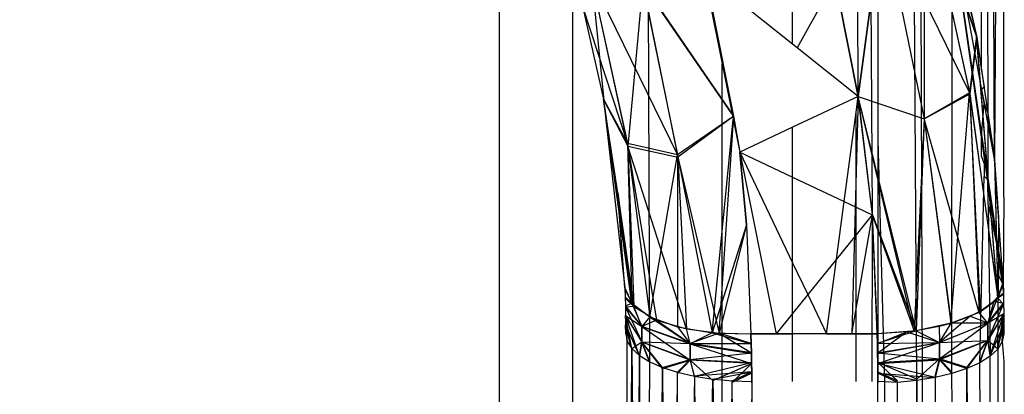
# Model space of a CAD drawing. Units: millimetres. Extents: x 5924 to 16175, y -4864 to 6489.
# Drawn here: x 10413 to 10421, y 2104 to 2107 of the extents above; entities that cross this region are included whole.
import ezdxf

# ---------------------------------------------------------------- set-up
doc = ezdxf.new("R2010")
doc.units = ezdxf.units.MM
doc.layers.add('Strefa bezpieczna', color=8, linetype='Continuous')
doc.dimstyles.get("Standard").update_dxf_attribs({"dimtxt": 180, "dimasz": 180, "dimexe": 0.18, "dimexo": 0.0625, "dimgap": 200, "dimtad": 0, "dimtih": 1, "dimtoh": 1, "dimlfac": 0.001, "dimzin": 0, "dimdsep": 46, "dimtxsty": 'Standard', "dimcen": 0.09, "dimse1": 1, "dimse2": 1, "dimadec": 0, "dimazin": 0, "dimtfac": 1, "dimtdec": 4, "dimtofl": 0, "dimtmove": 0, "dimatfit": 3, "dimfxl": 1, "dimtolj": 1, "dimtzin": 0, "dimarcsym": 0})

# ---------------------------------------------------------------- blocks, each defined once
blk = doc.blocks.new('*D7')
at = {"layer": 'Defpoints', "color": 0}
for p in [(16175.0331, 6370.5958), (8121.1136, 1773.974), (16175.0331, 1691.9446)]:
    blk.add_point(p, dxfattribs=at)
at = {"layer": 'Strefa bezpieczna', "color": 0, "lineweight": -2}
for p, q in [((8301.1136, 6370.5958), (11693.0733, 6370.5958)), ((15995.0331, 6370.5958), (12603.0733, 6370.5958))]:
    blk.add_line(p, q, dxfattribs=at)
at = {"layer": 'Strefa bezpieczna', "color": 0}
for points in [[(8301.1136, 6400.5958), (8301.1136, 6340.5958), (8121.1136, 6370.5958)], [(15995.0331, 6340.5958), (15995.0331, 6400.5958), (16175.0331, 6370.5958)]]:
    blk.add_solid(points, dxfattribs=at)
at = {"layer": 'Strefa bezpieczna', "color": 0, "insert": (12148.0733, 6370.5958), "char_height": 180, "attachment_point": 5}
blk.add_mtext('\\A1;8.05', dxfattribs=at)
blk = doc.blocks.new('*D8')
at = {"layer": 'Defpoints', "color": 0}
for p in [(9626.1136, 5689.9924), (14211.2332, 1896.4446), (9626.1136, 1691.9446)]:
    blk.add_point(p, dxfattribs=at)
at = {"layer": 'Strefa bezpieczna', "color": 0, "lineweight": -2}
for p, q in [((9806.1136, 5689.9924), (11448.6734, 5689.9924)), ((14031.2332, 5689.9924), (12388.6734, 5689.9924))]:
    blk.add_line(p, q, dxfattribs=at)
at = {"layer": 'Strefa bezpieczna', "color": 0}
for points in [[(9806.1136, 5719.9924), (9806.1136, 5659.9924), (9626.1136, 5689.9924)], [(14031.2332, 5659.9924), (14031.2332, 5719.9924), (14211.2332, 5689.9924)]]:
    blk.add_solid(points, dxfattribs=at)
at = {"layer": 'Strefa bezpieczna', "color": 0, "insert": (11918.6734, 5689.9924), "char_height": 180, "attachment_point": 5}
blk.add_mtext('\\A1;4.59', dxfattribs=at)

msp = doc.modelspace()

# ---------------------------------------------------------------- linework, layer by layer
for p, q in [((10420.7654, 2107.0344), (10420.7654, 2111.5096)), ((10420.8054, 2111.4427), (10420.8147, 2106.6947)), ((10420.8689, 2106.3215), (10420.8394, 2111.3858)), ((10420.8978, 2111.2384), (10420.8689, 2106.3215)), ((10420.942, 2106.0305), (10420.942, 2110.9446)), ((10418.1329, 2104.7238), (10418.1172, 2109.9175)), ((10419.7871, 2106.8275), (10419.7704, 2109.9715)), ((10419.8706, 2109.7402), (10419.8984, 2105.8891)), ((10420.2509, 2104.5752), (10420.2245, 2109.2036)), ((10416.942, 2037.9446), (10416.942, 2109.1592)), ((10419.942, 2109.0156), (10419.942, 2106.4845)), ((10420.2965, 2104.5825), (10420.2808, 2108.7938)), ((10420.3077, 2108.5165), (10420.6705, 2106.8562)), ((10420.3077, 2108.5165), (10420.7246, 2107.3085)), ((10420.3077, 2108.5165), (10420.6705, 2106.8562)), ((10420.3077, 2108.5165), (10420.7246, 2107.3085)), ((10420.3097, 2108.5096), (10420.6716, 2106.8491)), ((10420.7272, 2107.2976), (10420.3097, 2108.5096)), ((10420.3097, 2108.5096), (10420.311, 2106.6492)), ((10420.3097, 2108.5096), (10420.6716, 2106.8491)), ((10420.7272, 2107.2976), (10420.3097, 2108.5096)), ((10420.3097, 2108.5096), (10420.311, 2106.6492)), ((10419.7867, 2106.8278), (10419.9779, 2108.2658)), ((10419.7867, 2106.8278), (10419.9779, 2108.2658)), ((10419.9786, 2108.2639), (10419.7871, 2106.8275)), ((10419.9786, 2108.2639), (10419.7871, 2106.8275)), ((10419.9779, 2108.2658), (10420.3105, 2106.6511)), ((10419.9779, 2108.2658), (10420.6705, 2106.8562)), ((10419.9779, 2108.2658), (10420.3105, 2106.6511)), ((10419.9779, 2108.2658), (10420.6705, 2106.8562)), ((10419.9786, 2108.2639), (10420.311, 2106.6492)), ((10419.9786, 2108.2639), (10420.311, 2106.6492)), ((10420.8676, 2106.3332), (10420.5097, 2108.2692)), ((10420.5097, 2108.2692), (10420.9356, 2105.3505)), ((10420.5097, 2108.2692), (10420.9379, 2105.2693)), ((10420.5097, 2108.2692), (10420.7246, 2107.3085)), ((10420.8676, 2106.3332), (10420.5097, 2108.2692)), ((10420.5097, 2108.2692), (10420.9356, 2105.3505)), ((10420.5097, 2108.2692), (10420.9379, 2105.2693)), ((10420.5097, 2108.2692), (10420.7246, 2107.3085)), ((10420.5297, 2104.6304), (10420.5315, 2108.1139)), ((10420.5315, 2108.1139), (10420.7272, 2107.2976)), ((10420.5315, 2108.1139), (10420.7654, 2106.5133)), ((10418.5641, 2107.8012), (10418.707, 2107.0852)), ((10418.5641, 2107.8012), (10418.7984, 2106.6704)), ((10417.5217, 2038.5243), (10417.5217, 2107.7901)), ((10417.6696, 2107.7603), (10417.9559, 2106.4537)), ((10417.6696, 2107.7603), (10418.3529, 2106.3651)), ((10417.6696, 2107.7603), (10417.9559, 2106.4537)), ((10417.6696, 2107.7603), (10418.3529, 2106.3651)), ((10417.6735, 2107.747), (10417.9591, 2106.4321)), ((10417.6735, 2107.747), (10417.7689, 2106.7972)), ((10417.6735, 2107.747), (10417.9591, 2106.4321)), ((10417.6735, 2107.747), (10417.7689, 2106.7972)), ((10418.0776, 2107.7156), (10417.9591, 2106.4321)), ((10418.0776, 2107.7156), (10417.9591, 2106.4321)), ((10418.0749, 2107.7248), (10418.3529, 2106.3651)), ((10418.0749, 2107.7248), (10418.7866, 2106.6868)), ((10418.0749, 2107.7248), (10418.3529, 2106.3651)), ((10418.0749, 2107.7248), (10418.7866, 2106.6868)), ((10418.0776, 2107.7156), (10418.3555, 2106.3474)), ((10418.7864, 2106.6877), (10418.0776, 2107.7156)), ((10418.0776, 2107.7156), (10418.3555, 2106.3474)), ((10418.7864, 2106.6877), (10418.0776, 2107.7156)), ((10419.2664, 2107.2421), (10419.2664, 2107.7693)), ((10419.6018, 2107.7541), (10419.3032, 2107.2128)), ((10419.6018, 2107.7541), (10419.7866, 2106.8279)), ((10419.6018, 2107.7541), (10419.7866, 2106.8279)), ((10419.7871, 2106.8275), (10419.6021, 2107.7541)), ((10419.7871, 2106.8275), (10419.6021, 2107.7541)), ((10419.2664, 2107.2421), (10418.707, 2107.6874)), ((10417.5992, 2107.5405), (10417.9559, 2106.4537)), ((10417.5992, 2107.5405), (10417.9559, 2106.4537)), ((10417.6014, 2107.532), (10417.767, 2106.8068)), ((10418.6288, 2107.5196), (10418.7984, 2106.6704)), ((10420.7246, 2107.3085), (10420.6705, 2106.8562)), ((10420.7246, 2107.3085), (10420.6705, 2106.8562)), ((10420.7272, 2107.2976), (10420.6716, 2106.8491)), ((10420.7272, 2107.2976), (10420.6716, 2106.8491)), ((10420.8944, 2105.2384), (10420.7246, 2107.3085)), ((10420.7246, 2107.3085), (10420.8676, 2106.3332)), ((10420.8944, 2105.2384), (10420.7246, 2107.3085)), ((10420.7246, 2107.3085), (10420.8676, 2106.3332)), ((10420.7272, 2107.2976), (10420.7654, 2107.0344)), ((10420.8946, 2105.2286), (10420.7272, 2107.2976)), ((10420.8946, 2105.2286), (10420.7272, 2107.2976)), ((10419.3032, 2107.2128), (10419.2664, 2107.2421)), ((10419.7871, 2106.8275), (10419.3032, 2107.2128)), ((10418.707, 2107.0852), (10418.8467, 2106.3855)), ((10418.707, 2104.5807), (10418.707, 2107.0852)), ((10420.7654, 2107.0344), (10420.7849, 2106.8999)), ((10420.6705, 2106.8562), (10420.3105, 2106.6511)), ((10420.6705, 2106.8562), (10420.3105, 2106.6511)), ((10420.5206, 2105.031), (10420.6705, 2106.8562)), ((10420.5206, 2105.031), (10420.6705, 2106.8562)), ((10420.6705, 2106.8562), (10420.7538, 2105.1257)), ((10420.6705, 2106.8562), (10420.8944, 2105.2384)), ((10420.6705, 2106.8562), (10420.7538, 2105.1257)), ((10420.6705, 2106.8562), (10420.8944, 2105.2384)), ((10420.7849, 2106.8999), (10420.7654, 2106.8835)), ((10420.7654, 2106.8835), (10420.7852, 2106.7763)), ((10417.767, 2106.8068), (10417.9353, 2105.3113)), ((10417.8805, 2106.0517), (10417.767, 2106.8068)), ((10417.767, 2106.8068), (10417.9559, 2106.4537)), ((10417.9894, 2105.1879), (10417.767, 2106.8068)), ((10417.8791, 2106.0623), (10417.767, 2106.8068)), ((10417.767, 2106.8068), (10417.9559, 2106.4537)), ((10417.9894, 2105.1879), (10417.767, 2106.8068)), ((10417.8791, 2106.0623), (10417.767, 2106.8068)), ((10417.7689, 2106.7972), (10417.9591, 2106.4321)), ((10418.0077, 2105.1616), (10417.7689, 2106.7972)), ((10417.7689, 2106.7972), (10417.9591, 2106.4321)), ((10418.0077, 2105.1616), (10417.7689, 2106.7972)), ((10419.7871, 2106.8275), (10419.2664, 2106.5828)), ((10419.7871, 2106.8275), (10419.7361, 2104.9446)), ((10419.7871, 2106.8275), (10419.7361, 2104.9446)), ((10419.7704, 2106.7025), (10419.7871, 2106.8275)), ((10419.7867, 2106.8274), (10419.8984, 2105.8891)), ((10420.2317, 2104.9693), (10419.7867, 2106.8274)), ((10419.7867, 2106.8274), (10419.8984, 2105.8891)), ((10420.2317, 2104.9693), (10419.7867, 2106.8274)), ((10419.7868, 2106.8274), (10420.3105, 2106.6511)), ((10419.7868, 2106.8274), (10420.3105, 2106.6511)), ((10419.8988, 2105.8892), (10419.7871, 2106.8275)), ((10419.7871, 2106.8275), (10420.311, 2106.6492)), ((10420.2459, 2104.9705), (10419.7871, 2106.8275)), ((10419.8988, 2105.8892), (10419.7871, 2106.8275)), ((10419.7871, 2106.8275), (10420.311, 2106.6492)), ((10420.2459, 2104.9705), (10419.7871, 2106.8275)), ((10420.311, 2106.6492), (10420.6716, 2106.8491)), ((10420.311, 2106.6492), (10420.6716, 2106.8491)), ((10420.6716, 2106.8491), (10420.8946, 2105.2286)), ((10420.6716, 2106.8491), (10420.7448, 2105.1149)), ((10420.6716, 2106.8491), (10420.8946, 2105.2286)), ((10420.6716, 2106.8491), (10420.7448, 2105.1149)), ((10419.6759, 2105.9942), (10419.7704, 2106.7025)), ((10419.7704, 2105.9496), (10419.7704, 2106.7025)), ((10420.7654, 2106.5133), (10420.7852, 2106.7763)), ((10420.7852, 2106.7763), (10420.8147, 2106.6947)), ((10418.7908, 2106.6654), (10418.3529, 2106.3651)), ((10418.7908, 2106.6654), (10418.3529, 2106.3651)), ((10418.7909, 2106.6649), (10418.3555, 2106.3474)), ((10418.7909, 2106.6649), (10418.3555, 2106.3474)), ((10418.6287, 2104.9545), (10418.7952, 2106.6434)), ((10418.6287, 2104.9545), (10418.7952, 2106.6434)), ((10418.6842, 2104.9497), (10418.7962, 2106.6384)), ((10418.6842, 2104.9497), (10418.7962, 2106.6384)), ((10418.7984, 2106.6704), (10418.8467, 2106.3855)), ((10420.3105, 2106.6511), (10420.2317, 2104.9693)), ((10420.3105, 2106.6511), (10420.2317, 2104.9693)), ((10420.311, 2106.6492), (10420.2459, 2104.9705)), ((10420.311, 2106.6492), (10420.2459, 2104.9705)), ((10420.3105, 2106.6511), (10420.5206, 2105.031)), ((10420.3105, 2106.6511), (10420.5206, 2105.031)), ((10420.311, 2106.6492), (10420.5246, 2105.0293)), ((10420.7448, 2105.1149), (10420.311, 2106.6492)), ((10420.311, 2106.6492), (10420.5246, 2105.0293)), ((10420.7448, 2105.1149), (10420.311, 2106.6492)), ((10420.8147, 2106.6947), (10420.8149, 2106.6148)), ((10419.2664, 2106.5828), (10418.8467, 2106.3855)), ((10419.2664, 2106.1874), (10419.2664, 2106.5828)), ((10420.8149, 2106.6148), (10420.8689, 2106.3215)), ((10420.8149, 2106.6148), (10420.8158, 2106.1664)), ((10419.942, 2106.4845), (10419.9939, 2104.5664)), ((10419.942, 2106.4845), (10419.942, 2104.569)), ((10420.7654, 2106.3514), (10420.7654, 2106.5133)), ((10417.9559, 2106.4537), (10417.9894, 2105.1879)), ((10417.9559, 2106.4537), (10418.1345, 2105.0817)), ((10418.3529, 2106.3651), (10417.9559, 2106.4537)), ((10417.9559, 2106.4537), (10417.9894, 2105.1879)), ((10417.9559, 2106.4537), (10418.1345, 2105.0817)), ((10418.3529, 2106.3651), (10417.9559, 2106.4537)), ((10417.9591, 2106.4321), (10418.3555, 2106.3474)), ((10417.9591, 2106.4321), (10418.1853, 2105.0546)), ((10418.4241, 2104.9844), (10417.9591, 2106.4321)), ((10417.9591, 2106.4321), (10418.0077, 2105.1616)), ((10417.9591, 2106.4321), (10418.3555, 2106.3474)), ((10417.9591, 2106.4321), (10418.1853, 2105.0546)), ((10418.4241, 2104.9844), (10417.9591, 2106.4321)), ((10417.9591, 2106.4321), (10418.0077, 2105.1616)), ((10418.1345, 2105.0817), (10418.3529, 2106.3651)), ((10418.1345, 2105.0817), (10418.3529, 2106.3651)), ((10418.3529, 2106.3651), (10418.3532, 2105.002)), ((10418.3529, 2106.3651), (10418.6287, 2104.9545)), ((10418.3529, 2106.3651), (10418.3532, 2105.002)), ((10418.3529, 2106.3651), (10418.6287, 2104.9545)), ((10418.3555, 2106.3474), (10418.6842, 2104.9497)), ((10418.3555, 2106.3474), (10418.4241, 2104.9844)), ((10418.3555, 2106.3474), (10418.6842, 2104.9497)), ((10418.3555, 2106.3474), (10418.4241, 2104.9844)), ((10418.8467, 2106.3855), (10419.1351, 2104.9446)), ((10418.8467, 2106.3855), (10419.2664, 2106.1874)), ((10418.8467, 2106.3855), (10419.2664, 2105.508)), ((10418.9004, 2105.8103), (10418.8467, 2106.3855)), ((10418.8467, 2106.3855), (10418.9009, 2105.8103)), ((10418.9004, 2105.8103), (10418.8467, 2106.3855)), ((10418.8467, 2106.3855), (10418.9009, 2105.8103)), ((10420.7654, 2106.3514), (10420.786, 2106.2922)), ((10420.9356, 2105.3505), (10420.8676, 2106.3332)), ((10420.8676, 2106.3332), (10420.8944, 2105.2384)), ((10420.9356, 2105.3505), (10420.8676, 2106.3332)), ((10420.8676, 2106.3332), (10420.8944, 2105.2384)), ((10420.8689, 2106.3215), (10420.8998, 2105.8688)), ((10420.8689, 2106.3215), (10420.8946, 2105.2286)), ((10420.8689, 2106.3215), (10420.8946, 2105.2286)), ((10420.786, 2106.2922), (10420.7862, 2106.195)), ((10419.2664, 2105.508), (10419.2664, 2106.1874)), ((10419.2664, 2106.1874), (10419.6759, 2105.9942)), ((10420.751, 2104.7163), (10420.7862, 2106.195)), ((10420.7862, 2106.195), (10420.8158, 2106.1664)), ((10420.8161, 2105.9693), (10420.8158, 2106.1664)), ((10417.9353, 2105.3113), (10417.8791, 2106.0623)), ((10417.8791, 2106.0623), (10417.9894, 2105.1879)), ((10417.9353, 2105.3113), (10417.8791, 2106.0623)), ((10417.8791, 2106.0623), (10417.9894, 2105.1879)), ((10417.9353, 2105.3113), (10417.8805, 2106.0517)), ((10417.8805, 2106.0517), (10418.0077, 2105.1616)), ((10417.8805, 2106.0517), (10418.0077, 2105.1616)), ((10420.942, 2106.0305), (10420.9361, 2105.3369)), ((10419.6151, 2105.5386), (10419.6759, 2105.9942)), ((10419.6759, 2105.9942), (10419.7704, 2105.9496)), ((10419.7704, 2105.7307), (10419.7704, 2105.9496)), ((10419.7704, 2105.9496), (10419.8984, 2105.8891)), ((10420.8161, 2105.9693), (10420.8998, 2105.5872)), ((10420.8161, 2105.9693), (10420.8329, 2104.7682)), ((10419.7361, 2104.9446), (10419.8988, 2105.8892)), ((10419.7361, 2104.9446), (10419.8988, 2105.8892)), ((10419.8984, 2105.8891), (10419.7704, 2105.7307)), ((10419.8984, 2105.8891), (10419.8953, 2104.569)), ((10419.8984, 2105.8891), (10419.9359, 2104.9446)), ((10419.8984, 2105.8891), (10420.2317, 2104.9693)), ((10419.8984, 2105.8891), (10419.9359, 2104.9446)), ((10419.8984, 2105.8891), (10420.2317, 2104.9693)), ((10419.9363, 2104.9446), (10419.8988, 2105.8892)), ((10419.8988, 2105.8892), (10420.2459, 2104.9705)), ((10419.9363, 2104.9446), (10419.8988, 2105.8892)), ((10419.8988, 2105.8892), (10420.2459, 2104.9705)), ((10420.8998, 2105.8688), (10420.8998, 2105.5872)), ((10418.9004, 2105.8103), (10418.6287, 2104.9545)), ((10418.9004, 2105.8103), (10418.6287, 2104.9545)), ((10418.9009, 2105.8103), (10418.6842, 2104.9497)), ((10418.9009, 2105.8103), (10418.6842, 2104.9497)), ((10418.9004, 2105.8103), (10418.9349, 2104.9446)), ((10418.9004, 2105.8103), (10418.9349, 2104.9446)), ((10418.9009, 2105.8103), (10418.9353, 2104.9446)), ((10418.9009, 2105.8103), (10418.9353, 2104.9446)), ((10419.7704, 2105.7307), (10419.6151, 2105.5386)), ((10419.7704, 2104.569), (10419.7704, 2105.7307)), ((10419.6151, 2105.5386), (10419.3869, 2105.2562)), ((10419.5359, 2104.9446), (10419.6151, 2105.5386)), ((10420.8998, 2105.5872), (10420.8998, 2105.4055)), ((10419.2664, 2105.1071), (10419.2664, 2105.508)), ((10419.2664, 2105.508), (10419.3869, 2105.2562)), ((10420.8998, 2105.4055), (10420.9361, 2105.3369)), ((10420.8998, 2105.3394), (10420.8998, 2105.4055)), ((10417.9353, 2105.3113), (10417.9377, 2105.238)), ((10417.9353, 2105.3113), (10417.9894, 2105.1879)), ((10417.9353, 2105.3113), (10417.9894, 2105.1879)), ((10417.9357, 2105.2994), (10418.0077, 2105.1616)), ((10417.9357, 2105.2994), (10418.0077, 2105.1616)), ((10420.9361, 2105.3369), (10420.8841, 2105.2163)), ((10420.9361, 2105.3369), (10420.8841, 2105.2163)), ((10420.8931, 2104.8246), (10420.8998, 2105.3394)), ((10420.8944, 2105.2384), (10420.9356, 2105.3505)), ((10420.8944, 2105.2384), (10420.9356, 2105.3505)), ((10420.8946, 2105.2286), (10420.9361, 2105.3369)), ((10420.8946, 2105.2286), (10420.9361, 2105.3369)), ((10420.9356, 2105.3505), (10420.9379, 2105.2693)), ((10420.9356, 2105.3505), (10420.9379, 2105.2693)), ((10420.9361, 2105.3369), (10420.9382, 2105.2585)), ((10417.9377, 2105.238), (10417.9396, 2105.1647)), ((10417.9377, 2105.238), (10417.9894, 2105.1879)), ((10417.9377, 2105.238), (10417.9894, 2105.1879)), ((10417.9379, 2105.2285), (10418.0077, 2105.1616)), ((10417.9379, 2105.2285), (10418.0077, 2105.1616)), ((10419.3869, 2105.2562), (10419.2664, 2105.1071)), ((10419.3869, 2105.2562), (10419.5359, 2104.9446)), ((10420.7448, 2105.1149), (10420.8841, 2105.2163)), ((10420.7448, 2105.1149), (10420.8841, 2105.2163)), ((10420.8841, 2105.2163), (10420.8141, 2105.0304)), ((10420.8841, 2105.2163), (10420.8141, 2105.0304)), ((10420.9379, 2105.2693), (10420.8632, 2105.2039)), ((10420.9379, 2105.2693), (10420.8632, 2105.2039)), ((10420.8632, 2105.2039), (10420.8944, 2105.2384)), ((10420.8632, 2105.2039), (10420.8944, 2105.2384)), ((10420.9382, 2105.2585), (10420.8946, 2105.2286)), ((10420.9382, 2105.2585), (10420.8946, 2105.2286)), ((10420.8946, 2105.2286), (10420.9398, 2105.18)), ((10420.8946, 2105.2286), (10420.9398, 2105.18)), ((10420.9379, 2105.2693), (10420.9397, 2105.1881)), ((10420.9379, 2105.2693), (10420.9397, 2105.1881)), ((10420.9382, 2105.2585), (10420.9397, 2105.1881)), ((10417.9894, 2105.1879), (10417.9396, 2105.1647)), ((10417.9894, 2105.1879), (10417.9396, 2105.1647)), ((10417.9396, 2105.1647), (10417.9409, 2105.0913)), ((10417.9396, 2105.1647), (10418.0699, 2105.0049)), ((10417.9396, 2105.1647), (10418.0699, 2105.0049)), ((10418.0077, 2105.1616), (10417.9397, 2105.1575)), ((10418.0077, 2105.1616), (10417.9397, 2105.1575)), ((10417.9397, 2105.1575), (10418.0699, 2105.0029)), ((10417.9397, 2105.1575), (10418.0705, 2104.8819)), ((10417.9397, 2105.1575), (10418.0699, 2105.0029)), ((10417.9397, 2105.1575), (10418.0705, 2104.8819)), ((10417.9894, 2105.1879), (10418.0699, 2105.0049)), ((10417.9894, 2105.1879), (10418.1345, 2105.0817)), ((10417.9894, 2105.1879), (10418.0699, 2105.0049)), ((10417.9894, 2105.1879), (10418.1345, 2105.0817)), ((10418.0077, 2105.1616), (10418.1853, 2105.0546)), ((10418.0699, 2105.0029), (10418.0077, 2105.1616)), ((10418.0077, 2105.1616), (10418.1853, 2105.0546)), ((10418.0699, 2105.0029), (10418.0077, 2105.1616)), ((10420.7538, 2105.1257), (10420.8632, 2105.2039)), ((10420.7538, 2105.1257), (10420.8632, 2105.2039)), ((10420.8632, 2105.2039), (10420.8141, 2105.0332)), ((10420.8632, 2105.2039), (10420.8141, 2105.0332)), ((10420.8141, 2105.0332), (10420.9397, 2105.1881)), ((10420.8141, 2105.0332), (10420.9397, 2105.1881)), ((10420.9398, 2105.18), (10420.8141, 2105.0304)), ((10420.9398, 2105.18), (10420.8141, 2105.0304)), ((10420.8149, 2104.8956), (10420.9398, 2105.18)), ((10420.8149, 2104.8956), (10420.9398, 2105.18)), ((10420.8632, 2105.2039), (10420.9397, 2105.1881)), ((10420.8632, 2105.2039), (10420.9397, 2105.1881)), ((10420.9397, 2105.1881), (10420.941, 2105.1015)), ((10420.9397, 2105.1881), (10420.941, 2105.107)), ((10420.9397, 2105.1881), (10420.941, 2105.107)), ((10417.9409, 2105.0913), (10417.9417, 2105.0156)), ((10417.9409, 2105.0913), (10418.0706, 2104.8798)), ((10418.051, 2104.7683), (10417.9409, 2105.0913)), ((10417.9409, 2105.0913), (10418.0699, 2105.0049)), ((10417.9409, 2105.0913), (10418.0706, 2104.8798)), ((10418.051, 2104.7683), (10417.9409, 2105.0913)), ((10417.9409, 2105.0913), (10418.0699, 2105.0049)), ((10417.941, 2105.0865), (10418.0705, 2104.8819)), ((10417.9543, 2104.8858), (10417.941, 2105.0865)), ((10417.9909, 2104.8285), (10417.941, 2105.0865)), ((10417.941, 2105.0865), (10418.0705, 2104.8819)), ((10417.9543, 2104.8858), (10417.941, 2105.0865)), ((10417.9909, 2104.8285), (10417.941, 2105.0865)), ((10418.1345, 2105.0817), (10418.0699, 2105.0049)), ((10418.1345, 2105.0817), (10418.0699, 2105.0049)), ((10418.1345, 2105.0817), (10418.4523, 2104.8657)), ((10418.1345, 2105.0817), (10418.3532, 2105.002)), ((10418.1345, 2105.0817), (10418.4523, 2104.8657)), ((10418.1345, 2105.0817), (10418.3532, 2105.002)), ((10419.2664, 2105.1071), (10419.1351, 2104.9446)), ((10419.2664, 2104.9446), (10419.2664, 2105.1071)), ((10420.6751, 2105.0864), (10420.4304, 2104.8759)), ((10420.6751, 2105.0864), (10420.4304, 2104.8759)), ((10420.5206, 2105.031), (10420.6751, 2105.0864)), ((10420.5206, 2105.031), (10420.6751, 2105.0864)), ((10420.7448, 2105.1149), (10420.5246, 2105.0293)), ((10420.7448, 2105.1149), (10420.5246, 2105.0293)), ((10420.6751, 2105.0864), (10420.7538, 2105.1257)), ((10420.6751, 2105.0864), (10420.7538, 2105.1257)), ((10420.6751, 2105.0864), (10420.8141, 2105.0332)), ((10420.6751, 2105.0864), (10420.8141, 2105.0332)), ((10420.8141, 2105.0304), (10420.7448, 2105.1149)), ((10420.8141, 2105.0304), (10420.7448, 2105.1149)), ((10420.8141, 2105.0332), (10420.941, 2105.107)), ((10420.8141, 2105.0332), (10420.941, 2105.107)), ((10420.941, 2105.107), (10420.8149, 2104.8939)), ((10420.941, 2105.107), (10420.8149, 2104.8939)), ((10420.8149, 2104.8956), (10420.941, 2105.1015)), ((10420.8149, 2104.8956), (10420.941, 2105.1015)), ((10420.833, 2104.7741), (10420.941, 2105.1015)), ((10420.833, 2104.7741), (10420.941, 2105.1015)), ((10420.8931, 2104.8246), (10420.941, 2105.107)), ((10420.8931, 2104.8246), (10420.941, 2105.107)), ((10420.9297, 2104.8838), (10420.941, 2105.107)), ((10420.9297, 2104.8838), (10420.941, 2105.107)), ((10420.9417, 2105.0258), (10420.941, 2105.107)), ((10420.9417, 2105.0258), (10420.941, 2105.107)), ((10420.941, 2105.1015), (10420.9417, 2105.0231)), ((10417.9417, 2105.0179), (10418.051, 2104.7683)), ((10417.9893, 2104.8311), (10417.9417, 2105.0179)), ((10417.9543, 2104.8838), (10417.9417, 2105.0179)), ((10417.9417, 2105.0179), (10418.051, 2104.7683)), ((10417.9893, 2104.8311), (10417.9417, 2105.0179)), ((10417.9543, 2104.8838), (10417.9417, 2105.0179)), ((10417.942, 2104.9446), (10417.9417, 2105.0156)), ((10417.9417, 2105.0156), (10417.9543, 2104.8858)), ((10417.9417, 2105.0156), (10417.9543, 2104.8858)), ((10418.1853, 2105.0546), (10418.0699, 2105.0029)), ((10418.1853, 2105.0546), (10418.0699, 2105.0029)), ((10418.0699, 2105.0049), (10418.0706, 2104.8798)), ((10418.0699, 2105.0049), (10418.4534, 2104.7358)), ((10418.0699, 2105.0049), (10418.4523, 2104.8657)), ((10418.0699, 2105.0049), (10418.0706, 2104.8798)), ((10418.0699, 2105.0049), (10418.4534, 2104.7358)), ((10418.0699, 2105.0049), (10418.4523, 2104.8657)), ((10418.0705, 2104.8819), (10418.0699, 2105.0029)), ((10418.4523, 2104.8684), (10418.0699, 2105.0029)), ((10418.0705, 2104.8819), (10418.0699, 2105.0029)), ((10418.4523, 2104.8684), (10418.0699, 2105.0029)), ((10418.1853, 2105.0546), (10418.4241, 2104.9844)), ((10418.1853, 2105.0546), (10418.4523, 2104.8684)), ((10418.1853, 2105.0546), (10418.4241, 2104.9844)), ((10418.1853, 2105.0546), (10418.4523, 2104.8684)), ((10418.3532, 2105.002), (10418.4523, 2104.8657)), ((10418.3532, 2105.002), (10418.6287, 2104.9545)), ((10418.3532, 2105.002), (10418.4523, 2104.8657)), ((10418.3532, 2105.002), (10418.6287, 2104.9545)), ((10418.4241, 2104.9844), (10418.6842, 2104.9497)), ((10418.4523, 2104.8684), (10418.4241, 2104.9844)), ((10418.4241, 2104.9844), (10418.6842, 2104.9497)), ((10418.4523, 2104.8684), (10418.4241, 2104.9844)), ((10420.2317, 2104.9693), (10420.4287, 2105.0061)), ((10420.2317, 2104.9693), (10420.4287, 2105.0061)), ((10420.5246, 2105.0293), (10420.2459, 2104.9705)), ((10420.5246, 2105.0293), (10420.2459, 2104.9705)), ((10420.4287, 2105.0061), (10420.5206, 2105.031)), ((10420.4287, 2105.0061), (10420.5206, 2105.031)), ((10420.4287, 2105.0061), (10420.4304, 2104.8759)), ((10420.4287, 2105.0061), (10420.4304, 2104.8759)), ((10420.4304, 2104.8759), (10420.8141, 2105.0332)), ((10420.4304, 2104.8759), (10420.8141, 2105.0332)), ((10420.8141, 2105.0304), (10420.4304, 2104.8782)), ((10420.8141, 2105.0304), (10420.4304, 2104.8782)), ((10420.4304, 2104.8782), (10420.5246, 2105.0293)), ((10420.4304, 2104.8782), (10420.5246, 2105.0293)), ((10420.4314, 2104.7476), (10420.8141, 2105.0304)), ((10420.4314, 2104.7476), (10420.8141, 2105.0304)), ((10420.8141, 2105.0304), (10420.5246, 2105.0293)), ((10420.8141, 2105.0304), (10420.5246, 2105.0293)), ((10420.8141, 2105.0332), (10420.8149, 2104.8939)), ((10420.8141, 2105.0332), (10420.8149, 2104.8939)), ((10420.8149, 2104.8956), (10420.8141, 2105.0304)), ((10420.8149, 2104.8956), (10420.8141, 2105.0304)), ((10420.9417, 2105.0231), (10420.833, 2104.7741)), ((10420.9417, 2105.0231), (10420.833, 2104.7741)), ((10420.893, 2104.8285), (10420.9417, 2105.0231)), ((10420.893, 2104.8285), (10420.9417, 2105.0231)), ((10420.9417, 2105.0258), (10420.9297, 2104.8838)), ((10420.9417, 2105.0258), (10420.9297, 2104.8838)), ((10420.9297, 2104.8858), (10420.9417, 2105.0231)), ((10420.9297, 2104.8858), (10420.9417, 2105.0231)), ((10420.9417, 2105.0231), (10420.942, 2104.9446)), ((10417.942, 2104.9446), (10417.9543, 2104.8858)), ((10418.6287, 2104.9545), (10418.4523, 2104.8657)), ((10418.6287, 2104.9545), (10418.4523, 2104.8657)), ((10418.6842, 2104.9497), (10418.4523, 2104.8684)), ((10418.6842, 2104.9497), (10418.4523, 2104.8684)), ((10418.6287, 2104.9545), (10418.9375, 2104.8669)), ((10418.6287, 2104.9545), (10418.9349, 2104.9446)), ((10418.6287, 2104.9545), (10418.9375, 2104.8669)), ((10418.6287, 2104.9545), (10418.9349, 2104.9446)), ((10418.6842, 2104.9497), (10418.9353, 2104.9446)), ((10418.6842, 2104.9497), (10418.9396, 2104.7944)), ((10418.9377, 2104.8695), (10418.6842, 2104.9497)), ((10418.6842, 2104.9497), (10418.9353, 2104.9446)), ((10418.6842, 2104.9497), (10418.9396, 2104.7944)), ((10418.9377, 2104.8695), (10418.6842, 2104.9497)), ((10418.9375, 2104.8669), (10418.9349, 2104.9446)), ((10418.9349, 2104.9446), (10419.1351, 2104.9446)), ((10418.9375, 2104.8669), (10418.9349, 2104.9446)), ((10418.9349, 2104.9446), (10419.1351, 2104.9446)), ((10419.1355, 2104.9446), (10418.9353, 2104.9446)), ((10418.9353, 2104.9446), (10418.9377, 2104.8695)), ((10419.1355, 2104.9446), (10418.9353, 2104.9446)), ((10418.9353, 2104.9446), (10418.9377, 2104.8695)), ((10419.1351, 2104.9446), (10419.2664, 2104.9446)), ((10419.3357, 2104.9446), (10419.1355, 2104.9446)), ((10419.3357, 2104.9446), (10419.1355, 2104.9446)), ((10419.2664, 2104.569), (10419.2664, 2104.9446)), ((10419.5359, 2104.9446), (10419.2664, 2104.9446)), ((10419.5359, 2104.9446), (10419.3357, 2104.9446)), ((10419.5359, 2104.9446), (10419.3357, 2104.9446)), ((10419.5359, 2104.9446), (10419.7357, 2104.9446)), ((10419.7361, 2104.9446), (10419.5359, 2104.9446)), ((10419.7361, 2104.9446), (10419.5359, 2104.9446)), ((10419.7357, 2104.9446), (10419.9359, 2104.9446)), ((10419.7357, 2104.9446), (10419.9359, 2104.9446)), ((10419.9363, 2104.9446), (10419.7361, 2104.9446)), ((10419.9363, 2104.9446), (10419.7361, 2104.9446)), ((10420.1716, 2104.9613), (10419.9359, 2104.9446)), ((10420.1716, 2104.9613), (10419.9359, 2104.9446)), ((10419.9359, 2104.9446), (10419.9381, 2104.8669)), ((10419.9359, 2104.9446), (10419.9381, 2104.8669)), ((10420.2459, 2104.9705), (10419.9363, 2104.9446)), ((10420.2459, 2104.9705), (10419.9363, 2104.9446)), ((10419.9383, 2104.8695), (10419.9363, 2104.9446)), ((10419.9383, 2104.8695), (10419.9363, 2104.9446)), ((10419.9381, 2104.8669), (10420.1716, 2104.9613)), ((10419.9381, 2104.8669), (10420.1716, 2104.9613)), ((10420.2459, 2104.9705), (10419.9383, 2104.8695)), ((10420.2459, 2104.9705), (10419.9383, 2104.8695)), ((10420.1716, 2104.9613), (10419.9398, 2104.7893)), ((10420.1716, 2104.9613), (10419.9398, 2104.7893)), ((10420.1716, 2104.9613), (10420.2317, 2104.9693)), ((10420.1716, 2104.9613), (10420.2317, 2104.9693)), ((10420.1716, 2104.9613), (10420.4304, 2104.8759)), ((10420.1716, 2104.9613), (10420.4304, 2104.8759)), ((10420.2459, 2104.9705), (10420.4304, 2104.8782)), ((10420.2459, 2104.9705), (10420.4304, 2104.8782)), ((10420.942, 2104.9446), (10420.9297, 2104.8838)), ((10417.942, 2094.4767), (10417.9543, 2104.8858)), ((10417.942, 2094.4767), (10417.9909, 2104.8285)), ((10417.9543, 2104.8858), (10417.9909, 2104.8285)), ((10417.9909, 2104.8285), (10418.0705, 2104.8819)), ((10417.9909, 2104.8285), (10418.0705, 2104.8819)), ((10417.9909, 2104.8285), (10418.051, 2104.774)), ((10417.9909, 2104.8285), (10418.0845, 2094.4767)), ((10417.9909, 2104.8285), (10417.9911, 2094.4767)), ((10418.051, 2104.774), (10418.0705, 2104.8819)), ((10418.051, 2104.774), (10418.0705, 2104.8819)), ((10418.0706, 2104.8798), (10418.051, 2104.7683)), ((10418.0706, 2104.8798), (10418.051, 2104.7683)), ((10418.0705, 2104.8819), (10418.4523, 2104.8684)), ((10418.0705, 2104.8819), (10418.4534, 2104.7427)), ((10418.1329, 2104.7238), (10418.0705, 2104.8819)), ((10418.2349, 2104.679), (10418.0705, 2104.8819)), ((10418.0705, 2104.8819), (10418.4523, 2104.8684)), ((10418.0705, 2104.8819), (10418.4534, 2104.7427)), ((10418.1329, 2104.7238), (10418.0705, 2104.8819)), ((10418.2349, 2104.679), (10418.0705, 2104.8819)), ((10418.4534, 2104.7358), (10418.0706, 2104.8798)), ((10418.2349, 2104.67), (10418.0706, 2104.8798)), ((10418.133, 2104.7163), (10418.0706, 2104.8798)), ((10418.4534, 2104.7358), (10418.0706, 2104.8798)), ((10418.2349, 2104.67), (10418.0706, 2104.8798)), ((10418.133, 2104.7163), (10418.0706, 2104.8798)), ((10418.4534, 2104.7427), (10418.4523, 2104.8684)), ((10418.9396, 2104.7944), (10418.4523, 2104.8684)), ((10418.4534, 2104.7427), (10418.4523, 2104.8684)), ((10418.9396, 2104.7944), (10418.4523, 2104.8684)), ((10418.9375, 2104.8669), (10418.4523, 2104.8657)), ((10418.9375, 2104.8669), (10418.4523, 2104.8657)), ((10418.4523, 2104.8657), (10418.4534, 2104.7358)), ((10418.4523, 2104.8657), (10418.9409, 2104.7116)), ((10418.4523, 2104.8657), (10418.9395, 2104.7893)), ((10418.4523, 2104.8657), (10418.4534, 2104.7358)), ((10418.4523, 2104.8657), (10418.9409, 2104.7116)), ((10418.4523, 2104.8657), (10418.9395, 2104.7893)), ((10418.9395, 2104.7893), (10418.9375, 2104.8669)), ((10418.9395, 2104.7893), (10418.9375, 2104.8669)), ((10418.9377, 2104.8695), (10418.9396, 2104.7944)), ((10418.9377, 2104.8695), (10418.9396, 2104.7944)), ((10419.9381, 2104.8669), (10419.9398, 2104.7893)), ((10419.9381, 2104.8669), (10419.9398, 2104.7893)), ((10419.9383, 2104.8695), (10420.4304, 2104.8782)), ((10419.9383, 2104.8695), (10420.4304, 2104.8782)), ((10419.9399, 2104.7944), (10419.9383, 2104.8695)), ((10419.9399, 2104.7944), (10419.9383, 2104.8695)), ((10419.9398, 2104.7893), (10420.4304, 2104.8759)), ((10419.9398, 2104.7893), (10420.4304, 2104.8759)), ((10419.9399, 2104.7944), (10420.4304, 2104.8782)), ((10419.9399, 2104.7944), (10420.4304, 2104.8782)), ((10419.941, 2104.7116), (10420.4304, 2104.8759)), ((10419.941, 2104.7116), (10420.4304, 2104.8759)), ((10420.4304, 2104.8759), (10420.8149, 2104.8939)), ((10420.4304, 2104.8759), (10420.8149, 2104.8939)), ((10420.4314, 2104.7476), (10420.4304, 2104.8782)), ((10420.4314, 2104.7476), (10420.4304, 2104.8782)), ((10420.4304, 2104.8759), (10420.4314, 2104.7408)), ((10420.4304, 2104.8759), (10420.4314, 2104.7408)), ((10420.4314, 2104.7476), (10420.8149, 2104.8956)), ((10420.4314, 2104.7476), (10420.8149, 2104.8956)), ((10420.8149, 2104.8939), (10420.4314, 2104.7408)), ((10420.8149, 2104.8939), (10420.4314, 2104.7408)), ((10420.6491, 2104.679), (10420.8149, 2104.8956)), ((10420.6491, 2104.679), (10420.8149, 2104.8956)), ((10420.6491, 2104.67), (10420.8149, 2104.8939)), ((10420.6491, 2104.67), (10420.8149, 2104.8939)), ((10420.751, 2104.7238), (10420.8149, 2104.8956)), ((10420.751, 2104.7238), (10420.8149, 2104.8956)), ((10420.751, 2104.7163), (10420.8149, 2104.8939)), ((10420.751, 2104.7163), (10420.8149, 2104.8939)), ((10420.833, 2104.7741), (10420.8149, 2104.8956)), ((10420.833, 2104.7741), (10420.8149, 2104.8956)), ((10420.8149, 2104.8939), (10420.8329, 2104.7682)), ((10420.8931, 2104.8246), (10420.8149, 2104.8939)), ((10420.8149, 2104.8939), (10420.8329, 2104.7682)), ((10420.8931, 2104.8246), (10420.8149, 2104.8939)), ((10420.8931, 2104.8246), (10420.8329, 2104.7682)), ((10420.9297, 2104.8838), (10420.8931, 2104.8246)), ((10420.8931, 2104.8246), (10420.8998, 2102.4693)), ((10420.9297, 2104.8838), (10420.942, 2104.7257)), ((10418.0211, 2096.1147), (10418.051, 2104.774)), ((10418.051, 2104.774), (10418.1329, 2104.7238)), ((10418.051, 2104.774), (10418.0845, 2094.4767)), ((10418.4534, 2104.7427), (10418.9396, 2104.7944)), ((10418.4534, 2104.7427), (10418.9396, 2104.7944)), ((10418.9409, 2104.7116), (10418.9395, 2104.7893)), ((10418.9409, 2104.7116), (10418.9395, 2104.7893)), ((10418.9396, 2104.7944), (10418.9409, 2104.7193)), ((10418.9396, 2104.7944), (10418.9409, 2104.7193)), ((10419.9398, 2104.7893), (10419.941, 2104.7116)), ((10419.9398, 2104.7893), (10419.941, 2104.7116)), ((10419.9411, 2104.7193), (10419.9399, 2104.7944)), ((10419.9399, 2104.7944), (10420.4314, 2104.7476)), ((10419.9411, 2104.7193), (10419.9399, 2104.7944)), ((10419.9399, 2104.7944), (10420.4314, 2104.7476)), ((10419.9411, 2104.7193), (10420.4314, 2104.7476)), ((10419.9411, 2104.7193), (10420.4314, 2104.7476)), ((10420.251, 2104.5874), (10420.4314, 2104.7476)), ((10420.251, 2104.5874), (10420.4314, 2104.7476)), ((10420.396, 2104.6099), (10420.4314, 2104.7476)), ((10420.396, 2104.6099), (10420.4314, 2104.7476)), ((10420.5298, 2104.6407), (10420.4314, 2104.7476)), ((10420.6491, 2104.679), (10420.4314, 2104.7476)), ((10420.5298, 2104.6407), (10420.4314, 2104.7476)), ((10420.6491, 2104.679), (10420.4314, 2104.7476)), ((10420.8329, 2104.7682), (10420.751, 2104.7163)), ((10420.833, 2101.9446), (10420.8329, 2104.7682)), ((10418.1172, 2101.3997), (10418.1329, 2104.7238)), ((10418.1329, 2104.7238), (10418.2349, 2104.679)), ((10418.1331, 2095.1142), (10418.2349, 2104.679)), ((10418.2349, 2104.679), (10418.4534, 2104.7427)), ((10418.2349, 2104.679), (10418.4534, 2104.7427)), ((10418.2349, 2104.67), (10418.4534, 2104.7358)), ((10418.2349, 2104.67), (10418.4534, 2104.7358)), ((10418.2349, 2104.679), (10418.3542, 2104.6407)), ((10418.2349, 2104.679), (10418.2349, 2094.4767)), ((10418.2349, 2104.679), (10418.2945, 2095.9658)), ((10418.3542, 2104.6407), (10418.4534, 2104.7427)), ((10418.3542, 2104.6407), (10418.4534, 2104.7427)), ((10418.3542, 2104.6304), (10418.4534, 2104.7358)), ((10418.3542, 2104.6304), (10418.4534, 2104.7358)), ((10418.4534, 2104.7427), (10418.9409, 2104.7193)), ((10418.4879, 2104.61), (10418.4534, 2104.7427)), ((10418.4534, 2104.7427), (10418.9409, 2104.7193)), ((10418.4879, 2104.61), (10418.4534, 2104.7427)), ((10418.4534, 2104.7358), (10418.488, 2104.5985)), ((10418.9409, 2104.7116), (10418.4534, 2104.7358)), ((10418.633, 2104.5752), (10418.4534, 2104.7358)), ((10418.4534, 2104.7358), (10418.488, 2104.5985)), ((10418.9409, 2104.7116), (10418.4534, 2104.7358)), ((10418.633, 2104.5752), (10418.4534, 2104.7358)), ((10418.4879, 2104.61), (10418.9409, 2104.7193)), ((10418.4879, 2104.61), (10418.9409, 2104.7193)), ((10418.633, 2104.5752), (10418.9409, 2104.7116)), ((10418.633, 2104.5752), (10418.9409, 2104.7116)), ((10418.7855, 2104.561), (10418.9409, 2104.7116)), ((10418.7855, 2104.561), (10418.9409, 2104.7116)), ((10418.9409, 2104.7193), (10418.9417, 2104.6441)), ((10418.9409, 2104.7193), (10418.9417, 2104.6441)), ((10418.9417, 2104.6339), (10418.9409, 2104.7116)), ((10418.9417, 2104.6339), (10418.9409, 2104.7116)), ((10419.941, 2104.7116), (10420.4314, 2104.7408)), ((10419.941, 2104.7116), (10420.4314, 2104.7408)), ((10419.941, 2104.7116), (10419.9417, 2104.6339)), ((10420.396, 2104.5986), (10419.941, 2104.7116)), ((10419.941, 2104.7116), (10419.9417, 2104.6339)), ((10420.396, 2104.5986), (10419.941, 2104.7116)), ((10419.9417, 2104.6441), (10419.9411, 2104.7193)), ((10420.0984, 2104.5736), (10419.9411, 2104.7193)), ((10420.251, 2104.5874), (10419.9411, 2104.7193)), ((10419.9417, 2104.6441), (10419.9411, 2104.7193)), ((10420.0984, 2104.5736), (10419.9411, 2104.7193)), ((10420.251, 2104.5874), (10419.9411, 2104.7193)), ((10420.4314, 2104.7408), (10420.396, 2104.5986)), ((10420.4314, 2104.7408), (10420.396, 2104.5986)), ((10420.6491, 2104.67), (10420.4314, 2104.7408)), ((10420.5297, 2104.6304), (10420.4314, 2104.7408)), ((10420.6491, 2104.67), (10420.4314, 2104.7408)), ((10420.5297, 2104.6304), (10420.4314, 2104.7408)), ((10420.6491, 2104.67), (10420.4743, 2094.4767)), ((10420.6491, 2104.67), (10420.5297, 2104.6304)), ((10420.6491, 2104.67), (10420.5894, 2095.9618)), ((10420.751, 2104.7163), (10420.6491, 2104.67)), ((10420.6491, 2104.67), (10420.709, 2094.4767)), ((10420.7509, 2095.1127), (10420.6491, 2104.67)), ((10420.7654, 2101.9446), (10420.751, 2104.7163)), ((10420.942, 2104.7257), (10420.942, 2101.9446)), ((10418.2349, 2094.4767), (10418.3542, 2104.6407)), ((10418.3541, 2094.4767), (10418.3542, 2104.6407)), ((10418.4879, 2104.61), (10418.3541, 2094.4767)), ((10418.3542, 2104.6407), (10418.4879, 2104.61)), ((10418.4879, 2104.61), (10418.4878, 2094.4767)), ((10418.9417, 2104.6441), (10418.4879, 2104.61)), ((10418.9417, 2104.6441), (10418.4879, 2104.61)), ((10418.4879, 2104.61), (10418.633, 2104.5874)), ((10418.4879, 2104.61), (10418.5723, 2094.4767)), ((10418.633, 2104.5874), (10418.9417, 2104.6441)), ((10418.633, 2104.5874), (10418.9417, 2104.6441)), ((10418.7855, 2104.5736), (10418.9417, 2104.6441)), ((10418.7855, 2104.5736), (10418.9417, 2104.6441)), ((10418.9417, 2104.6339), (10418.7855, 2104.561)), ((10418.9417, 2104.6339), (10418.7855, 2104.561)), ((10418.9417, 2104.6441), (10418.942, 2104.569)), ((10418.9417, 2104.6441), (10418.942, 2104.569)), ((10418.942, 2104.5562), (10418.9417, 2104.6339)), ((10418.942, 2104.5562), (10418.9417, 2104.6339)), ((10419.942, 2104.569), (10419.9417, 2104.6441)), ((10419.9417, 2104.6441), (10420.0984, 2104.5736)), ((10419.942, 2104.569), (10419.9417, 2104.6441)), ((10419.9417, 2104.6441), (10420.0984, 2104.5736)), ((10419.9417, 2104.6339), (10419.9419, 2104.569)), ((10419.9417, 2104.6339), (10420.396, 2104.5986)), ((10420.2509, 2104.5752), (10419.9417, 2104.6339)), ((10420.0985, 2104.561), (10419.9417, 2104.6339)), ((10419.9417, 2104.6339), (10419.942, 2104.5562)), ((10419.9417, 2104.6339), (10420.396, 2104.5986)), ((10420.2509, 2104.5752), (10419.9417, 2104.6339)), ((10420.0985, 2104.561), (10419.9417, 2104.6339)), ((10420.396, 2104.5986), (10420.2965, 2104.5825)), ((10420.5297, 2104.6304), (10420.396, 2104.5986)), ((10420.396, 2104.5986), (10420.396, 2101.9446)), ((10420.5315, 2104.3767), (10420.5297, 2104.6304)), ((10418.4878, 2094.4767), (10418.633, 2104.5874)), ((10418.633, 2104.5874), (10418.6329, 2094.4767)), ((10418.633, 2104.5874), (10418.707, 2104.5807)), ((10418.633, 2104.5874), (10418.7852, 2094.4767)), ((10418.707, 2104.5807), (10418.7855, 2104.5736)), ((10418.707, 2096.1197), (10418.707, 2104.5807)), ((10418.707, 2096.1197), (10418.7855, 2104.5736)), ((10418.7852, 2094.4767), (10418.7855, 2104.5736)), ((10418.7855, 2104.5736), (10418.942, 2104.569)), ((10418.8636, 2095.9003), (10418.7855, 2104.5736)), ((10418.942, 2104.569), (10418.8636, 2095.9003)), ((10418.942, 2104.569), (10418.942, 2094.4767)), ((10419.9939, 2104.5664), (10419.942, 2104.569)), ((10419.942, 2101.9446), (10419.942, 2104.569)), ((10420.0985, 2104.561), (10419.9939, 2104.5664)), ((10419.9939, 2104.5664), (10420.0163, 2101.9446)), ((10420.0984, 2101.9446), (10420.0985, 2104.561)), ((10420.2509, 2104.5752), (10420.0985, 2104.561)), ((10420.2509, 2104.5752), (10420.1973, 2101.9446)), ((10420.2965, 2104.5825), (10420.2509, 2104.5752)), ((10420.2509, 2104.5752), (10420.251, 2101.9446)), ((10420.3063, 2101.9446), (10420.2509, 2104.5752)), ((10420.3063, 2101.9446), (10420.2965, 2104.5825))]:
    msp.add_line(p, q)

# ---------------------------------------------------------------- dimensions: what is measured, and where the dimension line sits
at = {"layer": 'Strefa bezpieczna'}
for base, p1, p2, picture, middle in [((16175.0331, 6370.5958), (8121.1136, 1773.974), (16175.0331, 1691.9446), '*D7', (12148.0733, 6370.5958)), ((9626.1136, 5689.9924), (14211.2332, 1896.4446), (9626.1136, 1691.9446), '*D8', (11918.6734, 5689.9924))]:
    dim = msp.add_linear_dim(base=base, p1=p1, p2=p2, dimstyle='Standard', override={"dimlfac": 0.001}, dxfattribs=at)
    dim.commit()
    dim.dimension.update_dxf_attribs({"geometry": picture, "text_midpoint": middle})

doc.saveas('drawing.dxf')
